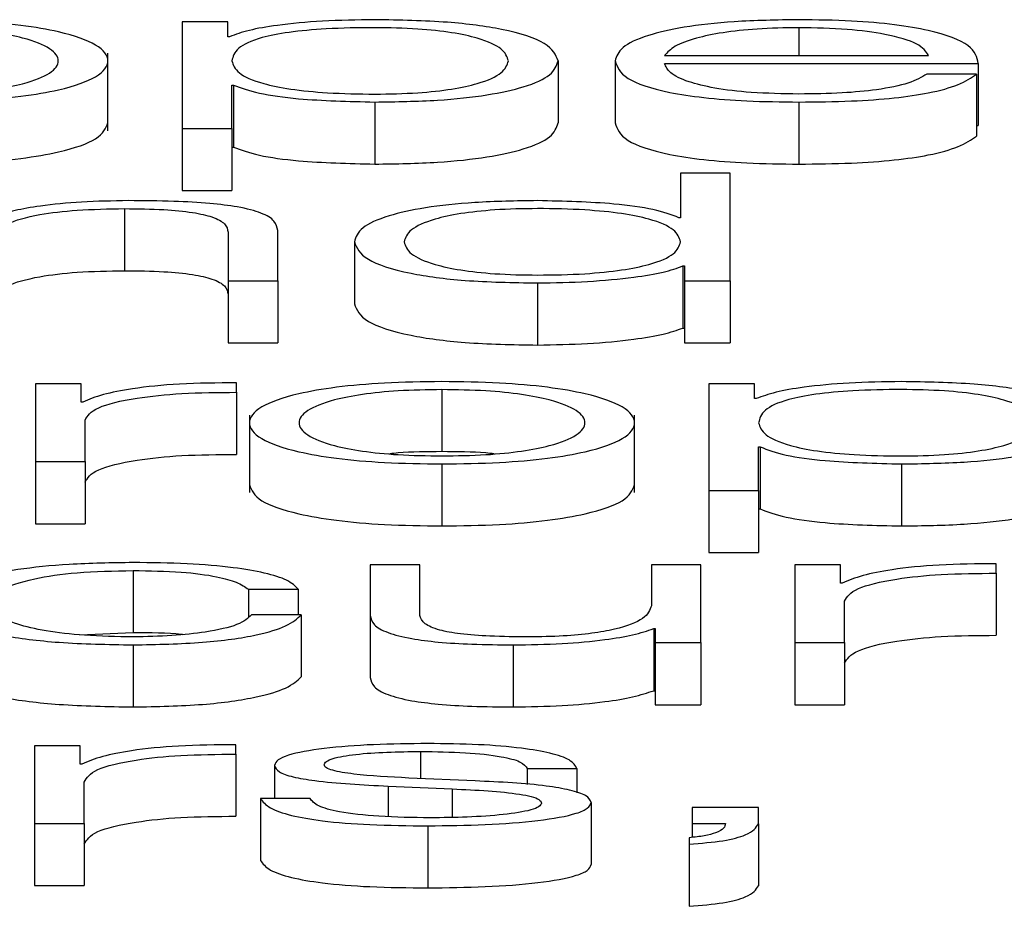
# Paper-space layout 'SHEET 2' of a CAD drawing. Units: inches. Extents: x 0.1 to 10.8, y 0.2 to 8.4.
# Drawn here: x 4 to 4, y 7.3 to 7.3 of the extents above; entities that cross this region are included whole.
import ezdxf

# ---------------------------------------------------------------- set-up
doc = ezdxf.new("R2010")
doc.units = ezdxf.units.IN
doc.header["$MEASUREMENT"] = 0

psp = doc.layouts.new('SHEET 2')

# ---------------------------------------------------------------- linework, layer by layer
at = {"color": 7, "linetype": 'Continuous', "lineweight": 25}
for p, q in [((3.96947728, 7.33817471), (3.96947728, 7.3373275)), ((3.9698409, 7.33817471), (3.96947728, 7.33817471)), ((3.9698409, 7.33805741), (3.9698409, 7.33817471)), ((3.96985351, 7.33805741), (3.9698409, 7.33805741)), ((3.96888635, 7.33731058), (3.96888635, 7.33792718)), ((3.97331455, 7.33790863), (3.97541347, 7.33790863)), ((3.97246667, 7.33786552), (3.97246667, 7.33737224)), ((3.97291958, 7.33786565), (3.97291958, 7.33737237)), ((3.97331455, 7.33784529), (3.97580844, 7.33784529)), ((3.97580844, 7.33784529), (3.97580844, 7.33735201)), ((3.97579583, 7.33776018), (3.97540086, 7.33776018)), ((3.97579583, 7.33776018), (3.97579583, 7.3372669)), ((3.96987225, 7.33767376), (3.96988486, 7.33767376)), ((3.96987225, 7.3373275), (3.96987225, 7.33767376)), ((3.96988486, 7.33767376), (3.96988486, 7.33718048)), ((3.97100946, 7.33753844), (3.97100946, 7.33704516)), ((3.97438258, 7.33753844), (3.97438258, 7.33704516)), ((3.97579583, 7.33735201), (3.97580844, 7.33735201)), ((3.96947728, 7.3373275), (3.96947728, 7.33683422)), ((3.96947728, 7.3373275), (3.96987225, 7.3373275)), ((3.96987225, 7.3373275), (3.96987225, 7.33683422)), ((3.96987225, 7.33718048), (3.96988486, 7.33718048)), ((3.97344099, 7.33697376), (3.97344099, 7.33661911)), ((3.97383596, 7.33697376), (3.97344099, 7.33697376)), ((3.97383596, 7.33611815), (3.97383596, 7.33697376)), ((3.96947728, 7.33683422), (3.96987225, 7.33683422)), ((3.96901824, 7.33669103), (3.96901824, 7.33619775)), ((3.97344099, 7.33661911), (3.97342838, 7.33661911)), ((3.96984158, 7.33650408), (3.96984158, 7.33611815)), ((3.9702369, 7.33611815), (3.9702369, 7.33651604)), ((3.97084657, 7.33642722), (3.97084657, 7.33593394)), ((3.97345973, 7.33623546), (3.97347234, 7.33623546)), ((3.97345973, 7.33623546), (3.97345973, 7.33574218)), ((3.97347234, 7.33623546), (3.97347234, 7.33611815)), ((3.96984158, 7.33611815), (3.9702369, 7.33611815)), ((3.96984158, 7.33611815), (3.96984158, 7.33562487)), ((3.9702369, 7.33611815), (3.9702369, 7.33562487)), ((3.97230343, 7.33610014), (3.97230343, 7.33560686)), ((3.97347234, 7.33611815), (3.97383596, 7.33611815)), ((3.97347234, 7.33611815), (3.97347234, 7.33562487)), ((3.97383596, 7.33611815), (3.97383596, 7.33562487)), ((3.97345973, 7.33574218), (3.97347234, 7.33574218)), ((3.96984158, 7.33562487), (3.9702369, 7.33562487)), ((3.97347234, 7.33562487), (3.97383596, 7.33562487)), ((3.96830872, 7.33529818), (3.96830872, 7.33467992)), ((3.96867234, 7.33529818), (3.96830872, 7.33529818)), ((3.96867234, 7.33515331), (3.96867234, 7.33529818)), ((3.96990974, 7.33523121), (3.96990974, 7.33530664)), ((3.97366659, 7.33529818), (3.97366659, 7.33445097)), ((3.97403021, 7.33529818), (3.97366659, 7.33529818)), ((3.97403021, 7.33518088), (3.97403021, 7.33529818)), ((3.96990974, 7.33523121), (3.96990974, 7.33473793)), ((3.9715428, 7.33525279), (3.9715428, 7.33475951)), ((3.96868495, 7.33515331), (3.96867234, 7.33515331)), ((3.97404282, 7.33518088), (3.97403021, 7.33518088)), ((3.96870369, 7.33467992), (3.96870369, 7.33500947)), ((3.97001095, 7.33505065), (3.97001095, 7.33443405)), ((3.97307566, 7.33443405), (3.97307566, 7.33505065)), ((3.9740619, 7.33479723), (3.97407417, 7.33479723)), ((3.9740619, 7.33445097), (3.9740619, 7.33479723)), ((3.97407417, 7.33479723), (3.97407417, 7.33430395)), ((3.96830872, 7.33467992), (3.96870369, 7.33467992)), ((3.96830872, 7.33467992), (3.96830872, 7.33418664)), ((3.96870369, 7.33467992), (3.96870369, 7.33418664)), ((3.9715428, 7.33466191), (3.9715428, 7.33416863)), ((3.97519877, 7.33466191), (3.97519877, 7.33416863)), ((3.97366659, 7.33445097), (3.97366659, 7.33395769)), ((3.97366659, 7.33445097), (3.9740619, 7.33445097)), ((3.9740619, 7.33445097), (3.9740619, 7.33395769)), ((3.9740619, 7.33430395), (3.97407417, 7.33430395)), ((3.96830872, 7.33418664), (3.96870369, 7.33418664)), ((3.97366659, 7.33395769), (3.9740619, 7.33395769)), ((3.96908639, 7.33381456), (3.96908639, 7.33332128)), ((3.97097232, 7.33385995), (3.97097232, 7.33345842)), ((3.97136661, 7.33385995), (3.97097232, 7.33385995)), ((3.97136661, 7.33345725), (3.97136661, 7.33385995)), ((3.97320857, 7.33385995), (3.97320857, 7.33353515)), ((3.97360286, 7.33385995), (3.97320857, 7.33385995)), ((3.97360286, 7.33324162), (3.97360286, 7.33385995)), ((3.97435089, 7.33385995), (3.97435089, 7.33324162)), ((3.97471451, 7.33385995), (3.97435089, 7.33385995)), ((3.97471451, 7.33371507), (3.97471451, 7.33385995)), ((3.97595225, 7.33379297), (3.97595225, 7.33386834)), ((3.97595225, 7.33379297), (3.97595225, 7.33329969)), ((3.97000346, 7.33366591), (3.97039945, 7.33366591)), ((3.97000346, 7.33366591), (3.97000346, 7.33344659)), ((3.97039945, 7.33366591), (3.97039945, 7.33346323)), ((3.97472712, 7.33371507), (3.97471451, 7.33371507)), ((3.9747462, 7.33324162), (3.9747462, 7.33357124)), ((3.97042433, 7.33346323), (3.97002867, 7.33346323)), ((3.97042433, 7.33346323), (3.97042433, 7.33296995)), ((3.97097232, 7.33345842), (3.97097232, 7.33296514)), ((3.97322731, 7.33335295), (3.97322731, 7.33285967)), ((3.97322731, 7.33335295), (3.97323924, 7.33335295)), ((3.97323924, 7.33335295), (3.97323924, 7.33324162)), ((3.96866218, 7.3333044), (3.96908639, 7.33332128)), ((3.96908639, 7.33322368), (3.96908639, 7.3327304)), ((3.9721085, 7.33322368), (3.9721085, 7.3327304)), ((3.97323924, 7.33324162), (3.97360286, 7.33324162)), ((3.97323924, 7.33324162), (3.97323924, 7.33274834)), ((3.97360286, 7.33324162), (3.97360286, 7.33274834)), ((3.97435089, 7.33324162), (3.9747462, 7.33324162)), ((3.97435089, 7.33324162), (3.97435089, 7.33274834)), ((3.9747462, 7.33324162), (3.9747462, 7.33274834)), ((3.97322731, 7.33285967), (3.97323924, 7.33285967)), ((3.97323924, 7.33274834), (3.97360286, 7.33274834)), ((3.97435089, 7.33274834), (3.9747462, 7.33274834)), ((3.9686662, 7.33242165), (3.96830258, 7.33242165)), ((3.96830258, 7.33242165), (3.96830258, 7.33180332)), ((3.9686662, 7.33227677), (3.9686662, 7.33242165)), ((3.96990292, 7.33235468), (3.96990292, 7.33243004)), ((3.96990292, 7.33235468), (3.96990292, 7.3318614)), ((3.96867881, 7.33227677), (3.9686662, 7.33227677)), ((3.97021134, 7.33226598), (3.97021134, 7.33200341)), ((3.97222165, 7.33224082), (3.97261662, 7.33224082)), ((3.97222165, 7.33224082), (3.97222165, 7.33211268)), ((3.97261662, 7.33224082), (3.97261662, 7.33204877)), ((3.97180691, 7.33214256), (3.97127937, 7.33216532)), ((3.96869687, 7.33180332), (3.96869687, 7.33213294)), ((3.97111613, 7.33210062), (3.97162493, 7.3320789)), ((3.97111613, 7.33210062), (3.97111613, 7.33185885)), ((3.97162493, 7.3320789), (3.97162493, 7.33185249)), ((3.97009922, 7.33200341), (3.97009922, 7.33151013)), ((3.97049351, 7.33200341), (3.97009922, 7.33200341)), ((3.97272976, 7.33197103), (3.97272976, 7.33147775)), ((3.97353436, 7.33193025), (3.97353436, 7.33180332)), ((3.97406122, 7.33193025), (3.97353436, 7.33193025)), ((3.97406122, 7.33180215), (3.97406122, 7.33193025)), ((3.96830258, 7.33180332), (3.96869687, 7.33180332)), ((3.96830258, 7.33180332), (3.96830258, 7.33131004)), ((3.96869687, 7.33180332), (3.96869687, 7.33131004)), ((3.97142999, 7.33178538), (3.97142999, 7.3312921)), ((3.97353436, 7.33180332), (3.97379813, 7.33180332)), ((3.97353436, 7.33180332), (3.97353436, 7.33169389)), ((3.97406122, 7.33180215), (3.97406122, 7.33130887)), ((3.97350914, 7.3316907), (3.97350914, 7.33163914)), ((3.97350914, 7.33163914), (3.97350914, 7.33114586)), ((3.96830258, 7.33131004), (3.96869687, 7.33131004))]:
    psp.add_line(p, q, dxfattribs=at)
at = {"color": 8, "linetype": 'Continuous', "lineweight": 25}
for p, q in [((3.97438258, 7.33812932), (3.97438258, 7.33790863)), ((3.97137342, 7.33237626), (3.97137342, 7.33216126))]:
    psp.add_line(p, q, dxfattribs=at)
at = {"color": 7, "linetype": 'Continuous', "lineweight": 25}
for points, knots in [([(3.96735349, 7.33753844), (3.96750846, 7.33754054), (3.96780375, 7.33754453), (3.96820022, 7.33758009), (3.96856127, 7.33764241), (3.96882728, 7.3377406), (3.96891698, 7.33786554), (3.9688273, 7.3379905), (3.96856131, 7.33808873), (3.96820023, 7.33815106), (3.96780376, 7.33818663), (3.96750846, 7.33819063), (3.96735349, 7.33819272)], [0, 0, 0, 0, 0.0899003, 0.1712962, 0.2498028, 0.37024, 0.49994, 0.6297157, 0.7501875, 0.8287019, 0.9100996, 1, 1, 1, 1]), ([(3.97100946, 7.33819272), (3.97086815, 7.33819057), (3.97059326, 7.33818637), (3.97025042, 7.33815357), (3.96999541, 7.33810984), (3.96990093, 7.33807493), (3.96985351, 7.33805741)], [0, 0, 0, 0, 0.2942134, 0.572359, 0.7853628, 1, 1, 1, 1]), ([(3.97246667, 7.33786552), (3.97244795, 7.33791263), (3.97241211, 7.33800284), (3.97208428, 7.33811392), (3.97158171, 7.33818247), (3.97120748, 7.33818918), (3.97100946, 7.33819272)], [0, 0, 0, 0, 0.2922758, 0.5596088, 0.7669673, 1, 1, 1, 1]), ([(3.97438258, 7.33819272), (3.97420705, 7.33818998), (3.97387727, 7.33818484), (3.9734545, 7.33813698), (3.9731471, 7.33806466), (3.97295426, 7.33797135), (3.97293127, 7.33790128), (3.97291958, 7.33786565)], [0, 0, 0, 0, 0.2067684, 0.3884673, 0.5648544, 0.7787681, 1, 1, 1, 1]), ([(3.97580844, 7.33784529), (3.97579877, 7.33789319), (3.97578005, 7.33798587), (3.97550716, 7.33809387), (3.97514903, 7.33815573), (3.97479145, 7.33818743), (3.97452416, 7.33819089), (3.97438258, 7.33819272)], [0, 0, 0, 0, 0.2874554, 0.5562017, 0.693781, 0.8378006, 1, 1, 1, 1]), ([(3.96735349, 7.33760184), (3.9674718, 7.3376037), (3.96769809, 7.33760725), (3.967996, 7.33763829), (3.96825967, 7.33769073), (3.96844679, 7.33776883), (3.96851363, 7.33786553), (3.96844679, 7.33796224), (3.96825969, 7.33804039), (3.96799602, 7.33809286), (3.96769811, 7.33812391), (3.9674718, 7.33812747), (3.96735349, 7.33812932)], [0, 0, 0, 0, 0.0883875, 0.1690536, 0.2484637, 0.3715255, 0.4999294, 0.6283954, 0.7515065, 0.8309367, 0.9116115, 1, 1, 1, 1]), ([(3.9720717, 7.33786552), (3.97206103, 7.3378976), (3.97204013, 7.33796041), (3.97187274, 7.33803835), (3.97163116, 7.33809216), (3.97134566, 7.3381233), (3.97099397, 7.33813236), (3.97063731, 7.3381242), (3.97032062, 7.33809605), (3.97006024, 7.33804361), (3.96989593, 7.33796348), (3.9698804, 7.33789925), (3.96987225, 7.33786552)], [0, 0, 0, 0, 0.1264239, 0.2474804, 0.3245897, 0.4025733, 0.4892634, 0.5874046, 0.6699184, 0.7469338, 0.8671125, 1, 1, 1, 1]), ([(3.97438258, 7.33812932), (3.97426956, 7.33812738), (3.97405199, 7.33812365), (3.97376808, 7.33809182), (3.973543, 7.33804405), (3.97337942, 7.33798153), (3.97333638, 7.33793316), (3.97331455, 7.33790863)], [0, 0, 0, 0, 0.1949056, 0.3751978, 0.5552001, 0.7744544, 1, 1, 1, 1]), ([(3.97541347, 7.33790863), (3.97539311, 7.33793992), (3.97535334, 7.33800108), (3.97510928, 7.33807438), (3.9747677, 7.33812148), (3.97451405, 7.33812665), (3.97438258, 7.33812932)], [0, 0, 0, 0, 0.2866659, 0.5602047, 0.7720588, 1, 1, 1, 1]), ([(3.96987225, 7.33786552), (3.96988245, 7.33783345), (3.96990247, 7.33777053), (3.97007473, 7.33769209), (3.97033247, 7.33763822), (3.97064326, 7.33760773), (3.97099748, 7.33759864), (3.97134563, 7.33760792), (3.97163115, 7.33763899), (3.97187271, 7.33769279), (3.97204011, 7.33777068), (3.97206102, 7.33783346), (3.9720717, 7.33786552)], [0, 0, 0, 0, 0.1269982, 0.2491998, 0.328756, 0.4121209, 0.5082276, 0.5953905, 0.6737968, 0.7513154, 0.8729852, 1, 1, 1, 1]), ([(3.97100946, 7.33753844), (3.97117907, 7.33754102), (3.97149969, 7.3375459), (3.97191671, 7.33759121), (3.97222993, 7.33766176), (3.97243137, 7.33775624), (3.97245463, 7.33782823), (3.97246667, 7.33786552)], [0, 0, 0, 0, 0.2001409, 0.3783305, 0.5528338, 0.7683561, 1, 1, 1, 1]), ([(3.97291958, 7.33786565), (3.97293614, 7.33781848), (3.97296769, 7.33772858), (3.97325925, 7.33762616), (3.97362339, 7.3375707), (3.97397953, 7.33754299), (3.97424268, 7.33754002), (3.97438258, 7.33753844)], [0, 0, 0, 0, 0.2906869, 0.5540211, 0.6902556, 0.8353191, 1, 1, 1, 1]), ([(3.97438258, 7.33760184), (3.97425311, 7.33760409), (3.97400873, 7.33760834), (3.9737016, 7.33764648), (3.97348265, 7.33770161), (3.9733446, 7.33776975), (3.97332451, 7.33782025), (3.97331455, 7.33784529)], [0, 0, 0, 0, 0.2075205, 0.3916857, 0.5721399, 0.7878109, 1, 1, 1, 1]), ([(3.97438258, 7.33753844), (3.97452301, 7.33753978), (3.97478534, 7.33754229), (3.97514348, 7.33756758), (3.97544299, 7.33761169), (3.97567387, 7.33767758), (3.97575366, 7.33773162), (3.97579583, 7.33776018)], [0, 0, 0, 0, 0.2095119, 0.3913749, 0.5615047, 0.7682321, 1, 1, 1, 1]), ([(3.97540086, 7.33776018), (3.97535905, 7.33773564), (3.97527848, 7.33768836), (3.97503035, 7.33763566), (3.97471725, 7.33760611), (3.97449903, 7.33760332), (3.97438258, 7.33760184)], [0, 0, 0, 0, 0.2821031, 0.5437278, 0.7565164, 1, 1, 1, 1]), ([(3.96988486, 7.33767376), (3.96994522, 7.33765102), (3.97006457, 7.33760606), (3.97046105, 7.33755139), (3.97080032, 7.33754338), (3.97100946, 7.33753844)], [0, 0, 0, 0, 0.2818851, 0.5573221, 1, 1, 1, 1]), ([(3.96735349, 7.33704516), (3.96750844, 7.33704726), (3.96780367, 7.33705125), (3.9682005, 7.33708681), (3.96856004, 7.33714913), (3.96883494, 7.33724732), (3.9688688, 7.33732958), (3.96888635, 7.33737224)], [0, 0, 0, 0, 0.1798223, 0.3426335, 0.4996655, 0.7405689, 1, 1, 1, 1]), ([(3.97100946, 7.33704516), (3.97117907, 7.33704774), (3.97149969, 7.33705262), (3.97191671, 7.33709793), (3.97222993, 7.33716848), (3.97243137, 7.33726296), (3.97245463, 7.33733495), (3.97246667, 7.33737224)], [0, 0, 0, 0, 0.2001409, 0.3783305, 0.5528338, 0.7683561, 1, 1, 1, 1]), ([(3.97291958, 7.33737237), (3.97293614, 7.3373252), (3.97296769, 7.3372353), (3.97325925, 7.33713288), (3.97362339, 7.33707742), (3.97397953, 7.33704971), (3.97424268, 7.33704674), (3.97438258, 7.33704516)], [0, 0, 0, 0, 0.2906869, 0.5540211, 0.6902556, 0.8353191, 1, 1, 1, 1]), ([(3.97438258, 7.33704516), (3.97452301, 7.3370465), (3.97478534, 7.33704901), (3.97514348, 7.3370743), (3.97544299, 7.33711841), (3.97567387, 7.3371843), (3.97575366, 7.33723834), (3.97579583, 7.3372669)], [0, 0, 0, 0, 0.2095119, 0.3913749, 0.5615047, 0.7682321, 1, 1, 1, 1]), ([(3.96988486, 7.33718048), (3.96994522, 7.33715774), (3.97006457, 7.33711278), (3.97046105, 7.33705811), (3.97080032, 7.3370501), (3.97100946, 7.33704516)], [0, 0, 0, 0, 0.28188506, 0.55732208, 1, 1, 1, 1]), ([(3.96904959, 7.33675443), (3.96892295, 7.33675224), (3.96867376, 7.33674793), (3.96836535, 7.33671718), (3.96813438, 7.33667743), (3.96805336, 7.33664564), (3.96801325, 7.3366299)], [0, 0, 0, 0, 0.2919878, 0.5745828, 0.7894036, 1, 1, 1, 1]), ([(3.9702369, 7.33651604), (3.97023236, 7.33654164), (3.97022391, 7.33658936), (3.97012463, 7.33665554), (3.96994056, 7.33670469), (3.96968995, 7.33673517), (3.96939157, 7.33675195), (3.9691706, 7.33675355), (3.96904959, 7.33675443)], [0, 0, 0, 0, 0.202034, 0.3766616, 0.5364635, 0.6673719, 0.8178322, 1, 1, 1, 1]), ([(3.97230343, 7.33675443), (3.97213392, 7.33675184), (3.97181342, 7.33674696), (3.97139656, 7.33670164), (3.97108336, 7.33663107), (3.97088188, 7.33653655), (3.97085862, 7.33646453), (3.97084657, 7.33642722)], [0, 0, 0, 0, 0.2000106, 0.3781461, 0.5526534, 0.7682363, 1, 1, 1, 1]), ([(3.97342838, 7.33661911), (3.97336797, 7.33664185), (3.97324853, 7.33668681), (3.97285186, 7.33674146), (3.97251256, 7.33674948), (3.97230343, 7.33675443)], [0, 0, 0, 0, 0.2818828, 0.5573981, 1, 1, 1, 1]), ([(3.96800064, 7.33647891), (3.96801821, 7.33651079), (3.96805163, 7.33657142), (3.96830073, 7.33664284), (3.9686434, 7.33668456), (3.96888954, 7.33668881), (3.96901824, 7.33669103)], [0, 0, 0, 0, 0.2966109, 0.5641072, 0.7720885, 1, 1, 1, 1]), ([(3.96901824, 7.33669103), (3.9691242, 7.33668986), (3.96931641, 7.33668774), (3.96956615, 7.33666353), (3.9697378, 7.33662288), (3.96982948, 7.33656769), (3.96983738, 7.33652619), (3.96984158, 7.33650408)], [0, 0, 0, 0, 0.2155933, 0.391058, 0.5551251, 0.7630443, 1, 1, 1, 1]), ([(3.97344099, 7.33642722), (3.97343078, 7.33645932), (3.97341077, 7.33652229), (3.97323838, 7.33660078), (3.97298052, 7.33665466), (3.97266967, 7.33668514), (3.97231552, 7.33669423), (3.97196752, 7.33668495), (3.9716822, 7.33665388), (3.97144075, 7.33660007), (3.97127343, 7.33652213), (3.97125255, 7.33645931), (3.97124188, 7.33642722)], [0, 0, 0, 0, 0.127102, 0.2493271, 0.3288785, 0.4122325, 0.5083201, 0.5953881, 0.6737283, 0.7512089, 0.8728834, 1, 1, 1, 1]), ([(3.97084657, 7.33642722), (3.97086531, 7.33638013), (3.9709012, 7.33628995), (3.97122908, 7.33617894), (3.97173144, 7.3361104), (3.97210552, 7.33610369), (3.97230343, 7.33610014)], [0, 0, 0, 0, 0.2922269, 0.5596045, 0.7669989, 1, 1, 1, 1]), ([(3.97124188, 7.33642722), (3.97125256, 7.33639516), (3.97127346, 7.33633239), (3.9714408, 7.3362545), (3.9716822, 7.3362007), (3.97196751, 7.33616962), (3.97231552, 7.33616034), (3.97266967, 7.33616943), (3.97298051, 7.33619992), (3.97323834, 7.33625379), (3.97341073, 7.33633223), (3.97343077, 7.33639515), (3.97344099, 7.33642722)], [0, 0, 0, 0, 0.1270263, 0.2487001, 0.3262063, 0.4045777, 0.4916771, 0.5877991, 0.6711858, 0.7507636, 0.8729884, 1, 1, 1, 1]), ([(3.97230343, 7.33610014), (3.97243813, 7.33610269), (3.97270951, 7.33610781), (3.97304904, 7.33614109), (3.97331508, 7.33618355), (3.97341212, 7.33621837), (3.97345973, 7.33623546)], [0, 0, 0, 0, 0.2824395, 0.5690384, 0.7885515, 1, 1, 1, 1]), ([(3.96800064, 7.33598563), (3.96801821, 7.33601751), (3.96805163, 7.33607814), (3.96830073, 7.33614956), (3.9686434, 7.33619128), (3.96888954, 7.33619553), (3.96901824, 7.33619775)], [0, 0, 0, 0, 0.2966109, 0.5641072, 0.7720885, 1, 1, 1, 1]), ([(3.96901824, 7.33619775), (3.9691242, 7.33619658), (3.96931641, 7.33619446), (3.96956615, 7.33617025), (3.9697378, 7.3361296), (3.96982948, 7.33607441), (3.96983738, 7.33603291), (3.96984158, 7.3360108)], [0, 0, 0, 0, 0.2155933, 0.391058, 0.5551251, 0.7630443, 1, 1, 1, 1]), ([(3.97084657, 7.33593394), (3.97086531, 7.33588685), (3.9709012, 7.33579667), (3.97122908, 7.33568566), (3.97173144, 7.33561712), (3.97210552, 7.33561041), (3.97230343, 7.33560686)], [0, 0, 0, 0, 0.2922269, 0.5596045, 0.7669989, 1, 1, 1, 1]), ([(3.97230343, 7.33560686), (3.97243813, 7.33560941), (3.97270951, 7.33561453), (3.97304904, 7.33564781), (3.97331508, 7.33569027), (3.97341212, 7.33572509), (3.97345973, 7.33574218)], [0, 0, 0, 0, 0.2824395, 0.5690384, 0.7885515, 1, 1, 1, 1]), ([(3.96990974, 7.33530664), (3.9697555, 7.33530542), (3.96945906, 7.33530309), (3.96909161, 7.33526536), (3.96883147, 7.33521374), (3.96873471, 7.33517383), (3.96868495, 7.33515331)], [0, 0, 0, 0, 0.2922101, 0.5616007, 0.7744924, 1, 1, 1, 1]), ([(3.9715428, 7.33531619), (3.97138796, 7.3353141), (3.9710929, 7.3353101), (3.97069673, 7.33527453), (3.97033588, 7.33521219), (3.97007, 7.33511396), (3.96998033, 7.33498901), (3.97007002, 7.33486407), (3.97033591, 7.33476589), (3.97069675, 7.33470357), (3.9710929, 7.33466801), (3.97138796, 7.33466401), (3.9715428, 7.33466191)], [0, 0, 0, 0, 0.089848, 0.1712224, 0.2497382, 0.3702407, 0.50006, 0.6298036, 0.7502715, 0.8287795, 0.9101521, 1, 1, 1, 1]), ([(3.9715428, 7.33466191), (3.97169777, 7.33466401), (3.97199306, 7.334668), (3.97238953, 7.33470356), (3.97275058, 7.33476588), (3.97301659, 7.33486407), (3.97310629, 7.33498901), (3.97301661, 7.33511397), (3.97275061, 7.3352122), (3.97238954, 7.33527453), (3.97199307, 7.3353101), (3.97169777, 7.3353141), (3.9715428, 7.33531619)], [0, 0, 0, 0, 0.0899003, 0.1712962, 0.2498028, 0.37024, 0.49994, 0.6297157, 0.7501875, 0.8287019, 0.9100996, 1, 1, 1, 1]), ([(3.97519877, 7.33531619), (3.97505746, 7.33531404), (3.97478257, 7.33530984), (3.97443973, 7.33527704), (3.97418472, 7.33523331), (3.97409024, 7.3351984), (3.97404282, 7.33518088)], [0, 0, 0, 0, 0.2942134, 0.572359, 0.7853628, 1, 1, 1, 1]), ([(3.97665598, 7.33498899), (3.97663726, 7.3350361), (3.97660142, 7.33512631), (3.97627359, 7.33523739), (3.97577102, 7.33530594), (3.97539679, 7.33531265), (3.97519877, 7.33531619)], [0, 0, 0, 0, 0.2922758, 0.5596088, 0.7669673, 1, 1, 1, 1]), ([(3.96870369, 7.33500947), (3.96872388, 7.33504373), (3.96876307, 7.33511022), (3.96907338, 7.3351855), (3.96947711, 7.33522793), (3.96976126, 7.33523008), (3.96990974, 7.33523121)], [0, 0, 0, 0, 0.2839454, 0.5511948, 0.7654856, 1, 1, 1, 1]), ([(3.9715428, 7.33525279), (3.97142461, 7.33525094), (3.97119852, 7.33524738), (3.97090087, 7.33521633), (3.97063731, 7.33516388), (3.9704502, 7.33508573), (3.97038331, 7.33498902), (3.97045023, 7.33489232), (3.97063736, 7.33481423), (3.97090088, 7.33476178), (3.97119851, 7.33473073), (3.97142461, 7.33472717), (3.9715428, 7.33472531)], [0, 0, 0, 0, 0.0883163, 0.1689616, 0.2483924, 0.371541, 0.5000864, 0.6284982, 0.7516047, 0.8310341, 0.9116829, 1, 1, 1, 1]), ([(3.9715428, 7.33472531), (3.97166112, 7.33472717), (3.97188745, 7.33473072), (3.9721854, 7.33476177), (3.97244914, 7.33481422), (3.97263638, 7.33489232), (3.9727033, 7.33498902), (3.97263641, 7.33508574), (3.97244919, 7.33516388), (3.9721854, 7.33521634), (3.97188744, 7.33524738), (3.97166112, 7.33525094), (3.9715428, 7.33525279)], [0, 0, 0, 0, 0.088386, 0.1690642, 0.2484902, 0.3715562, 0.4999137, 0.6284046, 0.7515127, 0.8309401, 0.9116148, 1, 1, 1, 1]), ([(3.97626101, 7.33498899), (3.97625033, 7.33502107), (3.97622944, 7.33508388), (3.97606205, 7.33516182), (3.97582047, 7.33521562), (3.97553496, 7.33524677), (3.97518329, 7.33525583), (3.97482667, 7.33524768), (3.97451002, 7.33521954), (3.9742497, 7.3351671), (3.97408553, 7.33508697), (3.97407004, 7.33502273), (3.9740619, 7.33498899)], [0, 0, 0, 0, 0.1264279, 0.2474882, 0.3245999, 0.402586, 0.4892788, 0.5874159, 0.6699124, 0.7469065, 0.8670738, 1, 1, 1, 1]), ([(3.9740619, 7.33498899), (3.97407209, 7.33495692), (3.97409208, 7.33489401), (3.97426422, 7.33481556), (3.97452186, 7.33476169), (3.9748326, 7.3347312), (3.9751868, 7.33472211), (3.97553494, 7.33473139), (3.97582046, 7.33476246), (3.97606202, 7.33481626), (3.97622942, 7.33489415), (3.97625033, 7.33495693), (3.97626101, 7.33498899)], [0, 0, 0, 0, 0.1270027, 0.2491983, 0.3287443, 0.412099, 0.508204, 0.5953711, 0.6737811, 0.7513034, 0.8729791, 1, 1, 1, 1]), ([(3.97519877, 7.33466191), (3.97536838, 7.33466449), (3.975689, 7.33466937), (3.97610601, 7.33471468), (3.97641924, 7.33478523), (3.97662068, 7.33487971), (3.97664394, 7.3349517), (3.97665598, 7.33498899)], [0, 0, 0, 0, 0.2001409, 0.3783305, 0.5528338, 0.7683561, 1, 1, 1, 1]), ([(3.9715428, 7.33475951), (3.97142174, 7.33475894), (3.97127477, 7.33475825), (3.97115002, 7.33474479), (3.97112802, 7.33474241)], [0, 0, 0, 0, 0.8236549, 1, 1, 1, 1]), ([(3.97195807, 7.33474241), (3.97193605, 7.33474479), (3.97181113, 7.33475826), (3.97166399, 7.33475895), (3.9715428, 7.33475951)], [0, 0, 0, 0, 0.176285, 1, 1, 1, 1]), ([(3.97407417, 7.33479723), (3.97413453, 7.33477449), (3.97425388, 7.33472953), (3.97465036, 7.33467486), (3.97498963, 7.33466685), (3.97519877, 7.33466191)], [0, 0, 0, 0, 0.2818851, 0.5573221, 1, 1, 1, 1]), ([(3.96870369, 7.33451619), (3.96872388, 7.33455045), (3.96876307, 7.33461694), (3.96907338, 7.33469222), (3.96947711, 7.33473465), (3.96976126, 7.3347368), (3.96990974, 7.33473793)], [0, 0, 0, 0, 0.2839454, 0.5511948, 0.7654856, 1, 1, 1, 1]), ([(3.97001095, 7.33449571), (3.97002851, 7.33445305), (3.97006236, 7.33437079), (3.97033715, 7.33427261), (3.97069647, 7.33421029), (3.97109298, 7.33417473), (3.97138799, 7.33417073), (3.9715428, 7.33416863)], [0, 0, 0, 0, 0.2595183, 0.500483, 0.6575179, 0.8202825, 1, 1, 1, 1]), ([(3.9715428, 7.33416863), (3.97169774, 7.33417073), (3.97199298, 7.33417472), (3.9723898, 7.33421028), (3.97274935, 7.3342726), (3.97302425, 7.33437079), (3.97305811, 7.33445305), (3.97307566, 7.33449571)], [0, 0, 0, 0, 0.1798223, 0.3426335, 0.4996655, 0.7405689, 1, 1, 1, 1]), ([(3.97519877, 7.33416863), (3.97536838, 7.33417121), (3.975689, 7.33417609), (3.97610601, 7.3342214), (3.97641924, 7.33429195), (3.97662068, 7.33438643), (3.97664394, 7.33445842), (3.97665598, 7.33449571)], [0, 0, 0, 0, 0.2001409, 0.3783305, 0.5528338, 0.7683561, 1, 1, 1, 1]), ([(3.97407417, 7.33430395), (3.97413453, 7.33428121), (3.97425388, 7.33423625), (3.97465036, 7.33418158), (3.97498963, 7.33417357), (3.97519877, 7.33416863)], [0, 0, 0, 0, 0.28188506, 0.55732208, 1, 1, 1, 1]), ([(3.96908639, 7.3338779), (3.9689141, 7.33387529), (3.96858635, 7.33387033), (3.96815516, 7.33382583), (3.96782029, 7.33375615), (3.96759581, 7.33366139), (3.96756906, 7.33358842), (3.96755523, 7.33355069)], [0, 0, 0, 0, 0.1996527, 0.3797999, 0.5555896, 0.7702502, 1, 1, 1, 1]), ([(3.96794953, 7.33355069), (3.96796568, 7.3335873), (3.96799718, 7.33365873), (3.96825134, 7.333747), (3.9686376, 7.33380515), (3.96893255, 7.33381133), (3.96908639, 7.33381456)], [0, 0, 0, 0, 0.2877021, 0.5611987, 0.7711261, 1, 1, 1, 1]), ([(3.97039945, 7.33366591), (3.97037581, 7.33369032), (3.97033105, 7.33373655), (3.97014599, 7.33379615), (3.96987465, 7.33384236), (3.96951036, 7.33387275), (3.96923145, 7.33387614), (3.96908639, 7.3338779)], [0, 0, 0, 0, 0.2041782, 0.3866825, 0.5610992, 0.7717272, 1, 1, 1, 1]), ([(3.96908639, 7.33381456), (3.9692172, 7.33381254), (3.96946324, 7.33380874), (3.96975051, 7.33377058), (3.96992387, 7.33372078), (3.96997603, 7.33368482), (3.97000346, 7.33366591)], [0, 0, 0, 0, 0.2953207, 0.5554733, 0.7662364, 1, 1, 1, 1]), ([(3.97595225, 7.33386834), (3.97579794, 7.33386714), (3.97550142, 7.33386484), (3.97513382, 7.33382713), (3.97487364, 7.33377551), (3.97477689, 7.3337356), (3.97472712, 7.33371507)], [0, 0, 0, 0, 0.29228705, 0.56166541, 0.77452587, 1, 1, 1, 1]), ([(3.9747462, 7.33357124), (3.97476638, 7.33360548), (3.97480556, 7.33367196), (3.97511579, 7.33374723), (3.97551952, 7.33378966), (3.97580373, 7.33379184), (3.97595225, 7.33379297)], [0, 0, 0, 0, 0.2838473, 0.5510651, 0.765389, 1, 1, 1, 1]), ([(3.96755523, 7.33355069), (3.96757694, 7.33350307), (3.9676187, 7.33341144), (3.96798053, 7.33330109), (3.96850231, 7.33323407), (3.96888503, 7.33322726), (3.96908639, 7.33322368)], [0, 0, 0, 0, 0.2896025, 0.5571589, 0.7669949, 1, 1, 1, 1]), ([(3.96908639, 7.33328701), (3.96895484, 7.33328933), (3.96870315, 7.33329377), (3.96838075, 7.33333254), (3.96813892, 7.33339034), (3.9679798, 7.33346523), (3.96795973, 7.33352188), (3.96794953, 7.33355069)], [0, 0, 0, 0, 0.1963034, 0.3755564, 0.5543839, 0.7733835, 1, 1, 1, 1]), ([(3.97320857, 7.33353515), (3.97319648, 7.33350068), (3.97317327, 7.33343448), (3.9729837, 7.33335778), (3.97274131, 7.33331353), (3.97250428, 7.33329087), (3.97232707, 7.33328834), (3.97223425, 7.33328701)], [0, 0, 0, 0, 0.2979774, 0.5722001, 0.7085767, 0.8473711, 1, 1, 1, 1]), ([(3.96908639, 7.33322368), (3.96927625, 7.33322731), (3.96964399, 7.33323435), (3.97006899, 7.33329542), (3.97032965, 7.33337494), (3.97039166, 7.33343277), (3.97042433, 7.33346323)], [0, 0, 0, 0, 0.279865, 0.5420722, 0.7587867, 1, 1, 1, 1]), ([(3.97002867, 7.33346323), (3.97000051, 7.3334361), (3.96994629, 7.33338385), (3.96969634, 7.33332655), (3.96939833, 7.33329287), (3.96919121, 7.33328898), (3.96908639, 7.33328701)], [0, 0, 0, 0, 0.29712729, 0.57214707, 0.78348367, 1, 1, 1, 1]), ([(3.97097232, 7.33345842), (3.97097769, 7.33343334), (3.97098775, 7.33338637), (3.97109463, 7.33332156), (3.97127741, 7.33327355), (3.97151687, 7.33324327), (3.97179459, 7.33322629), (3.97199851, 7.33322459), (3.9721085, 7.33322368)], [0, 0, 0, 0, 0.2053448, 0.3847111, 0.5493704, 0.6814578, 0.8281804, 1, 1, 1, 1]), ([(3.97223425, 7.33328701), (3.97212988, 7.33328787), (3.97194124, 7.33328941), (3.97168887, 7.33330779), (3.97149956, 7.33334239), (3.97138926, 7.33339469), (3.97137463, 7.33343511), (3.97136661, 7.33345725)], [0, 0, 0, 0, 0.2188096, 0.395448, 0.5547353, 0.7560989, 1, 1, 1, 1]), ([(3.9721085, 7.33322368), (3.97224034, 7.33322566), (3.97249902, 7.33322955), (3.97282551, 7.3332604), (3.97307538, 7.33330224), (3.97317611, 7.33333586), (3.97322731, 7.33335295)], [0, 0, 0, 0, 0.2857939, 0.5607591, 0.7767144, 1, 1, 1, 1]), ([(3.96908639, 7.33332128), (3.96922342, 7.33332161), (3.96936643, 7.33332195), (3.96947749, 7.33330727), (3.96948214, 7.33330666)], [0, 0, 0, 0, 0.9581494, 1, 1, 1, 1]), ([(3.9747462, 7.33307796), (3.97476638, 7.3331122), (3.97480556, 7.33317868), (3.97511579, 7.33325395), (3.97551952, 7.33329638), (3.97580373, 7.33329856), (3.97595225, 7.33329969)], [0, 0, 0, 0, 0.2838473, 0.5510651, 0.765389, 1, 1, 1, 1]), ([(3.96755523, 7.33305741), (3.96757694, 7.33300979), (3.9676187, 7.33291816), (3.96798053, 7.33280781), (3.96850231, 7.33274079), (3.96888503, 7.33273398), (3.96908639, 7.3327304)], [0, 0, 0, 0, 0.2896025, 0.5571589, 0.7669949, 1, 1, 1, 1]), ([(3.96908639, 7.3327304), (3.96927625, 7.33273403), (3.96964399, 7.33274107), (3.97006899, 7.33280214), (3.97032965, 7.33288166), (3.97039166, 7.33293949), (3.97042433, 7.33296995)], [0, 0, 0, 0, 0.279865, 0.5420722, 0.7587867, 1, 1, 1, 1]), ([(3.97097232, 7.33296514), (3.97097769, 7.33294006), (3.97098775, 7.33289309), (3.97109463, 7.33282828), (3.97127741, 7.33278027), (3.97151687, 7.33274999), (3.97179459, 7.33273301), (3.97199851, 7.33273131), (3.9721085, 7.3327304)], [0, 0, 0, 0, 0.2053448, 0.3847111, 0.5493704, 0.6814578, 0.8281804, 1, 1, 1, 1]), ([(3.9721085, 7.3327304), (3.97224034, 7.33273238), (3.97249902, 7.33273627), (3.97282551, 7.33276712), (3.97307538, 7.33280896), (3.97317611, 7.33284258), (3.97322731, 7.33285967)], [0, 0, 0, 0, 0.2857939, 0.5607591, 0.7767144, 1, 1, 1, 1]), ([(3.96990292, 7.33243004), (3.96974869, 7.33242884), (3.9694523, 7.33242654), (3.9690849, 7.33238883), (3.96882495, 7.33233721), (3.96872845, 7.3322973), (3.96867881, 7.33227677)], [0, 0, 0, 0, 0.2922793, 0.5616691, 0.7745287, 1, 1, 1, 1]), ([(3.97142999, 7.33243966), (3.97128496, 7.33243793), (3.97099871, 7.33243451), (3.97059917, 7.3324053), (3.9703387, 7.33235872), (3.97022628, 7.33230871), (3.97021648, 7.33228069), (3.97021134, 7.33226598)], [0, 0, 0, 0, 0.2559599, 0.5051529, 0.7414006, 0.8642475, 1, 1, 1, 1]), ([(3.97261662, 7.33224082), (3.97260383, 7.33226387), (3.97257976, 7.33230726), (3.97241881, 7.33236388), (3.97216835, 7.33240709), (3.9718273, 7.33243497), (3.97156613, 7.33243806), (3.97142999, 7.33243966)], [0, 0, 0, 0, 0.20460254, 0.38505207, 0.55814372, 0.76967811, 1, 1, 1, 1]), ([(3.96869687, 7.33213294), (3.96871706, 7.33216719), (3.96875625, 7.33223369), (3.96906656, 7.33230897), (3.9694703, 7.3323514), (3.96975445, 7.33235355), (3.96990292, 7.33235468)], [0, 0, 0, 0, 0.2839454, 0.5511948, 0.7654856, 1, 1, 1, 1]), ([(3.97060665, 7.33226962), (3.9706099, 7.33227895), (3.97061606, 7.33229663), (3.97068776, 7.33232794), (3.97085426, 7.33235642), (3.97110521, 7.33237337), (3.97128341, 7.33237529), (3.97137342, 7.33237626)], [0, 0, 0, 0, 0.1376772, 0.2609411, 0.4967038, 0.7457742, 1, 1, 1, 1]), ([(3.97137342, 7.33237626), (3.97149415, 7.33237464), (3.9717245, 7.33237153), (3.97200973, 7.33234131), (3.97218639, 7.33229452), (3.9722094, 7.33225947), (3.97222165, 7.33224082)], [0, 0, 0, 0, 0.2915927, 0.5563907, 0.7639479, 1, 1, 1, 1]), ([(3.97021134, 7.33226598), (3.97021737, 7.33224835), (3.97022854, 7.3322157), (3.97034852, 7.33217295), (3.97062934, 7.33212666), (3.97091037, 7.33211163), (3.97111613, 7.33210062)], [0, 0, 0, 0, 0.2009142, 0.3719684, 0.5401824, 1, 1, 1, 1]), ([(3.97127937, 7.33216532), (3.97112683, 7.33217328), (3.97089987, 7.33218513), (3.97068714, 7.33221957), (3.97061617, 7.33224662), (3.9706099, 7.33226176), (3.97060665, 7.33226962)], [0, 0, 0, 0, 0.5017096, 0.7465227, 0.868277, 1, 1, 1, 1]), ([(3.97272976, 7.33197103), (3.97272166, 7.33198959), (3.9727063, 7.33202477), (3.97256982, 7.33207021), (3.97229137, 7.33211934), (3.97200721, 7.33213296), (3.97180691, 7.33214256)], [0, 0, 0, 0, 0.2057543, 0.3900618, 0.5700524, 1, 1, 1, 1]), ([(3.97162493, 7.3320789), (3.97181847, 7.33206951), (3.97205706, 7.33205793), (3.97225878, 7.33201891), (3.97232431, 7.33199436), (3.97233139, 7.33197593), (3.97233513, 7.33196621)], [0, 0, 0, 0, 0.5779335, 0.7124595, 0.8483831, 1, 1, 1, 1]), ([(3.97009922, 7.33200341), (3.97011775, 7.33197767), (3.97015233, 7.33192966), (3.97032735, 7.33186709), (3.97060144, 7.33181954), (3.9709827, 7.33178987), (3.97127489, 7.33178694), (3.97142999, 7.33178538)], [0, 0, 0, 0, 0.2068046, 0.3858205, 0.5549365, 0.7637422, 1, 1, 1, 1]), ([(3.97144874, 7.33184878), (3.97131022, 7.33185077), (3.97104784, 7.33185455), (3.97072973, 7.33189091), (3.97053781, 7.33194384), (3.97050881, 7.33198283), (3.97049351, 7.33200341)], [0, 0, 0, 0, 0.2960575, 0.5608194, 0.7681783, 1, 1, 1, 1]), ([(3.97142999, 7.33178538), (3.97158381, 7.33178726), (3.97188841, 7.33179099), (3.97231393, 7.33182233), (3.97259265, 7.33187202), (3.97271363, 7.33192542), (3.97272421, 7.33195533), (3.97272976, 7.33197103)], [0, 0, 0, 0, 0.25451298, 0.50402187, 0.74114105, 0.86422583, 1, 1, 1, 1]), ([(3.97233513, 7.33196621), (3.97233098, 7.33195611), (3.97232301, 7.33193673), (3.97223233, 7.33190227), (3.97203359, 7.33187165), (3.97174892, 7.3318525), (3.97154776, 7.33185001), (3.97144874, 7.33184878)], [0, 0, 0, 0, 0.1321428, 0.253676, 0.4956793, 0.7517659, 1, 1, 1, 1]), ([(3.96869687, 7.33163966), (3.96871706, 7.33167391), (3.96875625, 7.33174041), (3.96906656, 7.33181569), (3.9694703, 7.33185812), (3.96975445, 7.33186027), (3.96990292, 7.3318614)], [0, 0, 0, 0, 0.2839454, 0.5511948, 0.7654856, 1, 1, 1, 1]), ([(3.97379813, 7.33180332), (3.97379638, 7.33179111), (3.97379275, 7.33176581), (3.97373138, 7.33173252), (3.97364043, 7.33170453), (3.97355199, 7.33169521), (3.97350914, 7.3316907)], [0, 0, 0, 0, 0.2751476, 0.5700874, 0.7917365, 1, 1, 1, 1]), ([(3.97350914, 7.33163914), (3.97360443, 7.33164707), (3.97379212, 7.3316627), (3.97400905, 7.33172197), (3.97404132, 7.33177157), (3.97406122, 7.33180215)], [0, 0, 0, 0, 0.283355, 0.5580991, 1, 1, 1, 1]), ([(3.97009922, 7.33151013), (3.97011775, 7.33148439), (3.97015233, 7.33143638), (3.97032735, 7.33137381), (3.97060144, 7.33132626), (3.9709827, 7.33129659), (3.97127489, 7.33129366), (3.97142999, 7.3312921)], [0, 0, 0, 0, 0.2068046, 0.3858205, 0.5549365, 0.7637422, 1, 1, 1, 1]), ([(3.97142999, 7.3312921), (3.97158381, 7.33129398), (3.97188841, 7.33129771), (3.97231393, 7.33132905), (3.97259265, 7.33137874), (3.97271363, 7.33143214), (3.97272421, 7.33146205), (3.97272976, 7.33147775)], [0, 0, 0, 0, 0.25451298, 0.50402187, 0.74114105, 0.86422583, 1, 1, 1, 1]), ([(3.97350914, 7.33114586), (3.97360443, 7.33115379), (3.97379212, 7.33116942), (3.97400905, 7.33122869), (3.97404132, 7.33127829), (3.97406122, 7.33130887)], [0, 0, 0, 0, 0.283355, 0.5580991, 1, 1, 1, 1])]:
    psp.add_open_spline(points, degree=3, knots=knots, dxfattribs=at)

doc.saveas('drawing.dxf')
